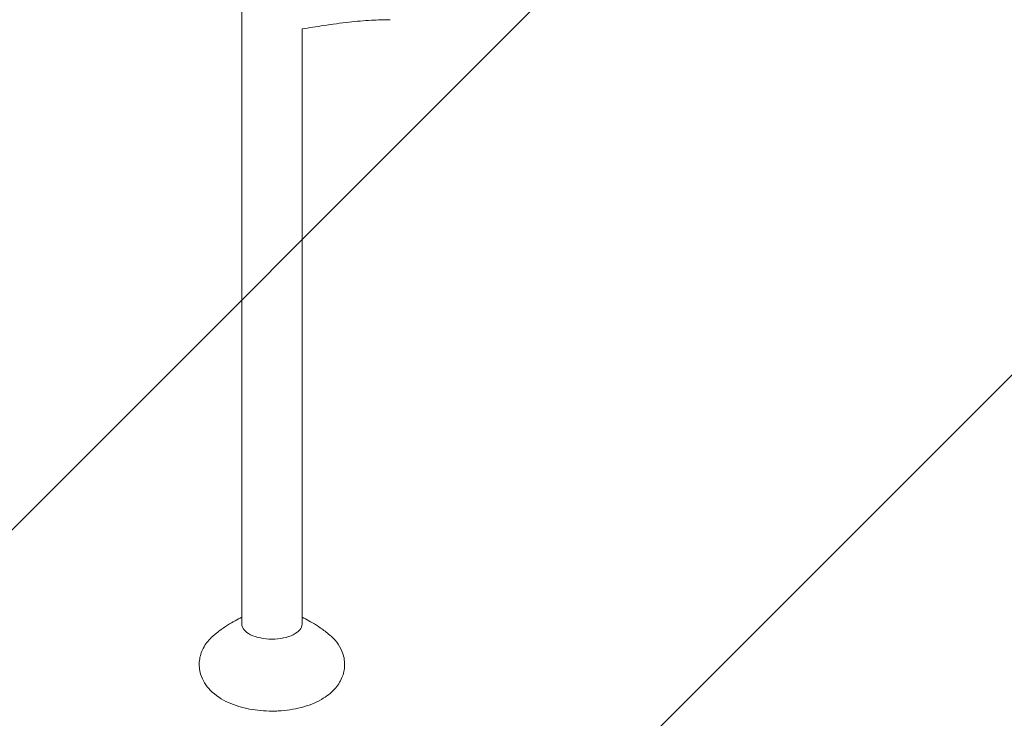
# Model space of a CAD drawing. Units: millimetres. Extents: x -16015 to 16014, y -8904 to 8991.
# Drawn here: x -5749 to -5226, y -465 to -94 of the extents above; entities that cross this region are included whole.
import ezdxf

# ---------------------------------------------------------------- set-up
doc = ezdxf.new("R2010")
doc.units = ezdxf.units.MM
doc.header["$LTSCALE"] = 20
doc.linetypes.add('HIDDEN', pattern=[9.524999999999999, 6.35, -3.175])
for name, color, linetype in [('2d', 230, 'Continuous'), ('EN16630-TrainingSpace', 20, 'HIDDEN'), ('EN16630-TrainingSpace_Hatch', 20, 'Continuous')]:
    doc.layers.add(name, color=color, linetype=linetype)

msp = doc.modelspace()

# ---------------------------------------------------------------- hatches: boundary and pattern name
at = {"layer": 'EN16630-TrainingSpace_Hatch'}
h = msp.add_hatch(dxfattribs=at)
h.set_pattern_fill('ANSI31', color=256, scale=100)
h.set_pattern_definition([(45, (0, 0), (-224.5064030267289, 224.5064030267289), [])])
edge = h.paths.add_edge_path()
edge.add_arc((-5631.444898350623, 126.2262863548804), 999.9999999999997, 70.40150046338562, 90.00000000000023, ccw=False)
edge.add_arc((-4964.602321456918, 124.8076809082033), 999.9999999999997, 89.99999999999977, 109.35472391372619, ccw=False)
edge.add_arc((-4964.602321456914, 124.8076809082027), 1000, -90, 90, ccw=False)
edge.add_arc((-4964.602321456918, 124.8076809082019), 999.9999999999994, 250.40150046338562, 270.0000000000002, ccw=False)
edge.add_arc((-5631.444898350623, 126.2262863548791), 999.9999999999995, 269.9999999999998, 289.35472391372616, ccw=False)
edge.add_arc((-5631.444898350626, 126.2262863548798), 1000, 90, 270, ccw=False)

# ---------------------------------------------------------------- linework, layer by layer
at = {"layer": '2d', "lineweight": 0}
for p, q in [((-5631.187895760835, -415.1923190917978), (-5631.187895760835, 664.8076809082025)), ((-5599.187895760835, -415.1923190917978), (-5599.187895760835, -99.1058392915208))]:
    msp.add_line(p, q, dxfattribs=at)
for major_axis, ratio, start_param, end_param in [((-15.99999999999998, -1.13320681643145e-13), 0.5000000000000056, 1.078065485302467e-14, 1.570796326794909), ((16, -9.961332604777841e-14), 0.5000000000000073, -1.570796326794897, 1.998401444325282e-15)]:
    msp.add_ellipse((-5615.187895760835, -415.1923190917977), major_axis=major_axis, ratio=ratio, start_param=start_param, end_param=end_param, dxfattribs=at)
for points, knots in [([(-5552.313502571251, -94.19233922295751), (-5555.648283839182, -94.19233922295751), (-5558.984161135661, -94.29982622088824), (-5566.257832749725, -94.72306968075807), (-5570.196169349605, -95.07369147593292), (-5578.633489950211, -96.008361013739), (-5583.131555311127, -96.61945062257564), (-5591.480627882524, -97.86247752168134), (-5595.33501922396, -98.47967432014724), (-5599.187895760835, -99.1058392915208)], [0, 0, 0, 0, 10.00434380379774, 10.00434380379774, 21.85792542717854, 21.85792542717854, 35.47114326036009, 35.47114326036009, 47.18121822390503, 47.18121822390503, 47.18121822390503, 47.18121822390503]), ([(-5645.900642479293, -421.019898695154), (-5644.200793737196, -419.6071574956824), (-5642.582748811736, -418.385410214344), (-5639.528881771577, -416.243564627025), (-5638.092757869254, -415.3234145983854), (-5635.403031284182, -413.7171917723242), (-5634.149227937163, -413.031153709041), (-5632.359730387518, -412.1172258032479), (-5631.762100949865, -411.8251244772518), (-5631.187895760835, -411.5551940776588)], [0.541605153388997, 0.541605153388997, 0.541605153388997, 0.541605153388997, 0.619334969974304, 0.619334969974304, 0.6970647865596111, 0.6970647865596111, 0.7747946031449182, 0.7747946031449182, 0.8162163703295225, 0.8162163703295225, 0.8162163703295225, 0.8162163703295225]), ([(-5599.187895760835, -411.5551940776588), (-5598.613690571801, -411.8251244772518), (-5598.016061134149, -412.1172258032479), (-5596.226563584503, -413.031153709041), (-5594.972760237484, -413.7171917723243), (-5592.283033652413, -415.3234145983855), (-5590.846909750089, -416.243564627025), (-5587.793042709931, -418.385410214344), (-5586.17499778447, -419.6071574956824), (-5584.475149042373, -421.019898695154)], [2.325376283260271, 2.325376283260271, 2.325376283260271, 2.325376283260271, 2.366798050444876, 2.366798050444876, 2.444527867030183, 2.444527867030183, 2.52225768361549, 2.52225768361549, 2.599987500200797, 2.599987500200797, 2.599987500200797, 2.599987500200797]), ([(-5615.187895760835, -461.4219295545986), (-5619.21156315786, -461.4219295545986), (-5623.233533416034, -461.0565997418566), (-5631.030772559319, -459.5700996505853), (-5634.797825326164, -458.441345037783), (-5641.860477640748, -455.24462421061), (-5645.16713291749, -453.1637730771846), (-5650.161359096692, -448.0116219055022), (-5652.056946960958, -445.1651484412276), (-5653.748849716565, -439.487175154888), (-5653.987120241924, -436.9714725920228), (-5653.440811053162, -432.2458863625361), (-5652.726279902061, -430.0515227791573), (-5650.546882702889, -425.822578151765), (-5648.990467418662, -423.8809514394668), (-5646.82034245363, -421.810025688867), (-5646.365835296561, -421.4065195999291), (-5645.900642479293, -421.0198986951542)], [4.71238898038469, 4.71238898038469, 4.71238898038469, 4.71238898038469, 5.076661713110076, 5.076661713110076, 5.448095179255101, 5.448095179255101, 5.831873598260324, 5.831873598260324, 6.135284979878252, 6.135284979878252, 6.340924382497183, 6.340924382497183, 6.535375527053335, 6.535375527053335, 6.765809181580604, 6.765809181580604, 6.824790460568578, 6.824790460568578, 6.824790460568578, 6.824790460568578]), ([(-5584.475149042373, -421.0198986951542), (-5581.818001369957, -423.2282492953801), (-5579.44252634397, -426.0264206668544), (-5577.016598978091, -431.8687461439561), (-5576.489493067995, -434.4690503884095), (-5576.615986156939, -439.3635583780024), (-5577.13375293764, -441.6275573257664), (-5578.934162177335, -445.9472293074131), (-5580.283316393816, -447.9396586383436), (-5583.875865452697, -451.9269670787455), (-5586.266751870178, -453.7210676591309), (-5592.165149144705, -457.1140688125097), (-5595.822283795485, -458.511402602367), (-5603.567288637452, -460.5207225142573), (-5607.656134764671, -461.1222159656547), (-5612.92561253874, -461.39297414385), (-5614.056752631233, -461.4219295545986), (-5615.187895760835, -461.4219295545986)], [2.599987500200802, 2.599987500200802, 2.599987500200802, 2.599987500200802, 2.936884293019196, 2.936884293019196, 3.154513875647003, 3.154513875647003, 3.347048602799154, 3.347048602799154, 3.564860650517784, 3.564860650517784, 3.85712858169618, 3.85712858169618, 4.23376068597284, 4.23376068597284, 4.609983746983229, 4.609983746983229, 4.71238898038469, 4.71238898038469, 4.71238898038469, 4.71238898038469])]:
    msp.add_open_spline(points, degree=3, knots=knots, dxfattribs=at)
at = {"layer": 'EN16630-TrainingSpace', "flags": 128}
msp.add_lwpolyline([(-5631.44489835063, 1126.22628635488, -0.08572364665729013), (-5296.017999340824, 1068.292523633698, -0.08465225569204773), (-4964.602321456914, 1124.807680908203, -1), (-4964.602321456914, -875.1923190917976, -0.08572364665729021), (-5300.029220466717, -817.258556370615, -0.08465225569204766), (-5631.444898350626, -873.7737136451204, -1)], format="xyb", close=True, dxfattribs=at)

doc.saveas('drawing.dxf')
